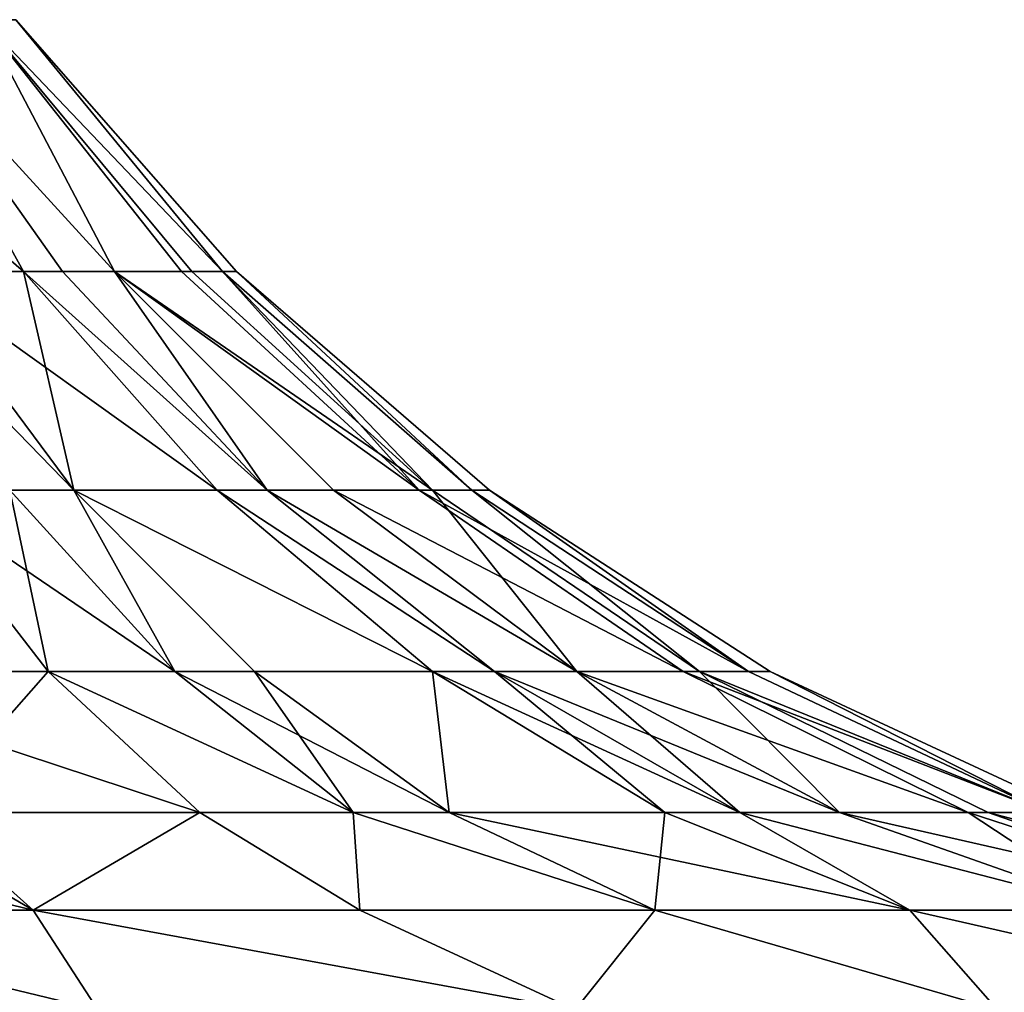
# Model space of a CAD drawing. Extents: x -110 to 110, y -73 to 1244.
# Drawn here: x 20 to 49, y 976 to 1004 of the extents above; entities that cross this region are included whole.
import ezdxf

# ---------------------------------------------------------------- set-up
doc = ezdxf.new("R2010")
doc.units = 0
doc.header["$MEASUREMENT"] = 0

msp = doc.modelspace()

# ---------------------------------------------------------------- linework, layer by layer
for points in [[(11.7698, 1004.119995, 346.200012), (20.238501, 996.817017, 346.981995), (16.199699, 1004.119995, 341.769989)], [(16.9821, 996.817017, 350.238007), (20.238501, 996.817017, 346.981995), (11.7698, 1004.119995, 346.200012)], [(20.238501, 996.817017, 346.981995), (21.3738, 996.817017, 345.528992), (16.199699, 1004.119995, 341.769989)], [(16.199699, 1004.119995, 341.769989), (22.879999, 996.817017, 343.209991), (19.0439, 1004.119995, 336.187988)], [(21.3738, 996.817017, 345.528992), (22.879999, 996.817017, 343.209991), (16.199699, 1004.119995, 341.769989)], [(19.0439, 1004.119995, 323.812012), (22.879999, 996.817017, 316.790009), (16.199699, 1004.119995, 318.230011)], [(22.879999, 996.817017, 316.790009), (21.3738, 996.817017, 314.471008), (16.199699, 1004.119995, 318.230011)], [(21.3738, 996.817017, 314.471008), (20.238501, 996.817017, 313.018005), (16.199699, 1004.119995, 318.230011)], [(20.238501, 996.817017, 313.018005), (16.9821, 996.817017, 309.761993), (16.199699, 1004.119995, 318.230011)], [(22.879999, 996.817017, 343.209991), (24.8262, 996.817017, 339.036011), (19.0439, 1004.119995, 336.187988)], [(19.0439, 1004.119995, 336.187988), (26.018101, 996.817017, 334.588013), (20.023899, 1004.119995, 330)], [(24.8262, 996.817017, 339.036011), (26.018101, 996.817017, 334.588013), (19.0439, 1004.119995, 336.187988)], [(20.023899, 1004.119995, 330), (26.018101, 996.817017, 325.411987), (19.0439, 1004.119995, 323.812012)], [(26.018101, 996.817017, 325.411987), (25.1264, 996.817017, 321.835999), (19.0439, 1004.119995, 323.812012)], [(25.1264, 996.817017, 321.835999), (22.879999, 996.817017, 316.790009), (19.0439, 1004.119995, 323.812012)], [(20.023899, 1004.119995, 330), (26.018101, 996.817017, 334.588013), (26.4195, 996.817017, 330)], [(26.4195, 996.817017, 330), (26.018101, 996.817017, 325.411987), (20.023899, 1004.119995, 330)], [(15.529, 996.817017, 351.373993), (21.702801, 990.469971, 355.864014), (16.9821, 996.817017, 350.238007)], [(19.845699, 990.469971, 357.315002), (21.702801, 990.469971, 355.864014), (15.529, 996.817017, 351.373993)], [(16.9821, 996.817017, 309.761993), (21.702801, 990.469971, 304.135986), (15.529, 996.817017, 308.626007)], [(21.702801, 990.469971, 304.135986), (19.845699, 990.469971, 302.684998), (15.529, 996.817017, 308.626007)], [(21.702801, 990.469971, 355.864014), (25.864401, 990.469971, 351.703003), (16.9821, 996.817017, 350.238007)], [(16.9821, 996.817017, 350.238007), (25.864401, 990.469971, 351.703003), (20.238501, 996.817017, 346.981995)], [(20.238501, 996.817017, 313.018005), (21.702801, 990.469971, 304.135986), (16.9821, 996.817017, 309.761993)], [(20.238501, 996.817017, 346.981995), (27.3153, 990.469971, 349.846008), (21.3738, 996.817017, 345.528992)], [(25.864401, 990.469971, 351.703003), (27.3153, 990.469971, 349.846008), (20.238501, 996.817017, 346.981995)], [(21.3738, 996.817017, 314.471008), (27.3153, 990.469971, 310.153992), (20.238501, 996.817017, 313.018005)], [(27.3153, 990.469971, 310.153992), (25.864401, 990.469971, 308.296997), (20.238501, 996.817017, 313.018005)], [(25.864401, 990.469971, 308.296997), (21.702801, 990.469971, 304.135986), (20.238501, 996.817017, 313.018005)], [(21.3738, 996.817017, 345.528992), (27.3153, 990.469971, 349.846008), (22.879999, 996.817017, 343.209991)], [(22.879999, 996.817017, 316.790009), (27.3153, 990.469971, 310.153992), (21.3738, 996.817017, 314.471008)], [(27.3153, 990.469971, 349.846008), (29.240101, 990.469971, 346.881989), (22.879999, 996.817017, 343.209991)], [(22.879999, 996.817017, 343.209991), (31.7274, 990.469971, 341.548004), (24.8262, 996.817017, 339.036011)], [(29.240101, 990.469971, 346.881989), (31.7274, 990.469971, 341.548004), (22.879999, 996.817017, 343.209991)], [(25.1264, 996.817017, 321.835999), (32.111099, 990.469971, 319.566986), (22.879999, 996.817017, 316.790009)], [(32.111099, 990.469971, 319.566986), (29.240101, 990.469971, 313.118011), (22.879999, 996.817017, 316.790009)], [(29.240101, 990.469971, 313.118011), (27.3153, 990.469971, 310.153992), (22.879999, 996.817017, 316.790009)], [(24.8262, 996.817017, 339.036011), (31.7274, 990.469971, 341.548004), (26.018101, 996.817017, 334.588013)], [(26.018101, 996.817017, 325.411987), (32.111099, 990.469971, 319.566986), (25.1264, 996.817017, 321.835999)], [(31.7274, 990.469971, 341.548004), (33.250599, 990.469971, 335.863007), (26.018101, 996.817017, 334.588013)], [(26.018101, 996.817017, 334.588013), (33.250599, 990.469971, 335.863007), (26.4195, 996.817017, 330)], [(26.4195, 996.817017, 330), (33.250599, 990.469971, 324.136993), (26.018101, 996.817017, 325.411987)], [(33.250599, 990.469971, 324.136993), (32.111099, 990.469971, 319.566986), (26.018101, 996.817017, 325.411987)], [(26.4195, 996.817017, 330), (33.250599, 990.469971, 335.863007), (33.763599, 990.469971, 330)], [(33.763599, 990.469971, 330), (33.250599, 990.469971, 324.136993), (26.4195, 996.817017, 330)], [(12.9524, 985.200989, 369.863007), (20.957399, 985.200989, 366.299011), (16.8818, 990.469971, 359.23999)], [(20.957399, 985.200989, 293.700989), (14.3357, 985.200989, 290.613007), (16.8818, 990.469971, 300.76001)], [(16.8818, 990.469971, 359.23999), (24.636999, 985.200989, 363.910004), (19.845699, 990.469971, 357.315002)], [(20.957399, 985.200989, 366.299011), (24.636999, 985.200989, 363.910004), (16.8818, 990.469971, 359.23999)], [(19.845699, 990.469971, 302.684998), (20.957399, 985.200989, 293.700989), (16.8818, 990.469971, 300.76001)], [(19.845699, 990.469971, 357.315002), (24.636999, 985.200989, 363.910004), (21.702801, 990.469971, 355.864014)], [(21.702801, 990.469971, 304.135986), (24.636999, 985.200989, 296.089996), (19.845699, 990.469971, 302.684998)], [(24.636999, 985.200989, 296.089996), (20.957399, 985.200989, 293.700989), (19.845699, 990.469971, 302.684998)], [(24.636999, 985.200989, 363.910004), (26.9424, 985.200989, 362.109009), (21.702801, 990.469971, 355.864014)], [(21.702801, 990.469971, 355.864014), (32.1087, 985.200989, 356.941986), (25.864401, 990.469971, 351.703003)], [(26.9424, 985.200989, 362.109009), (32.1087, 985.200989, 356.941986), (21.702801, 990.469971, 355.864014)], [(25.864401, 990.469971, 308.296997), (32.1087, 985.200989, 303.058014), (21.702801, 990.469971, 304.135986)], [(32.1087, 985.200989, 303.058014), (26.9424, 985.200989, 297.890991), (21.702801, 990.469971, 304.135986)], [(26.9424, 985.200989, 297.890991), (24.636999, 985.200989, 296.089996), (21.702801, 990.469971, 304.135986)], [(25.864401, 990.469971, 351.703003), (33.909901, 985.200989, 354.636993), (27.3153, 990.469971, 349.846008)], [(32.1087, 985.200989, 356.941986), (33.909901, 985.200989, 354.636993), (25.864401, 990.469971, 351.703003)], [(27.3153, 990.469971, 310.153992), (33.909901, 985.200989, 305.363007), (25.864401, 990.469971, 308.296997)], [(33.909901, 985.200989, 305.363007), (32.1087, 985.200989, 303.058014), (25.864401, 990.469971, 308.296997)], [(27.3153, 990.469971, 349.846008), (36.2994, 985.200989, 350.957001), (29.240101, 990.469971, 346.881989)], [(33.909901, 985.200989, 354.636993), (36.2994, 985.200989, 350.957001), (27.3153, 990.469971, 349.846008)], [(29.240101, 990.469971, 313.118011), (36.2994, 985.200989, 309.042999), (27.3153, 990.469971, 310.153992)], [(36.2994, 985.200989, 309.042999), (33.909901, 985.200989, 305.363007), (27.3153, 990.469971, 310.153992)], [(29.240101, 990.469971, 346.881989), (39.3871, 985.200989, 344.335999), (31.7274, 990.469971, 341.548004)], [(36.2994, 985.200989, 350.957001), (39.3871, 985.200989, 344.335999), (29.240101, 990.469971, 346.881989)], [(32.111099, 990.469971, 319.566986), (36.2994, 985.200989, 309.042999), (29.240101, 990.469971, 313.118011)], [(31.7274, 990.469971, 341.548004), (41.278099, 985.200989, 337.278015), (33.250599, 990.469971, 335.863007)], [(39.3871, 985.200989, 344.335999), (41.278099, 985.200989, 337.278015), (31.7274, 990.469971, 341.548004)], [(33.250599, 990.469971, 324.136993), (39.8634, 985.200989, 317.048004), (32.111099, 990.469971, 319.566986)], [(39.8634, 985.200989, 317.048004), (36.2994, 985.200989, 309.042999), (32.111099, 990.469971, 319.566986)], [(33.250599, 990.469971, 335.863007), (41.278099, 985.200989, 337.278015), (33.763599, 990.469971, 330)], [(33.763599, 990.469971, 330), (41.278099, 985.200989, 322.721985), (33.250599, 990.469971, 324.136993)], [(41.278099, 985.200989, 322.721985), (39.8634, 985.200989, 317.048004), (33.250599, 990.469971, 324.136993)], [(33.763599, 990.469971, 330), (41.278099, 985.200989, 337.278015), (41.914902, 985.200989, 330)], [(41.914902, 985.200989, 330), (41.278099, 985.200989, 322.721985), (33.763599, 990.469971, 330)], [(12.9524, 985.200989, 369.863007), (25.3584, 981.109985, 373.921997), (20.957399, 985.200989, 366.299011)], [(15.6723, 981.109985, 378.234985), (25.3584, 981.109985, 373.921997), (12.9524, 985.200989, 369.863007)], [(20.957399, 985.200989, 293.700989), (17.346201, 981.109985, 282.34201), (14.3357, 985.200989, 290.613007)], [(25.3584, 981.109985, 286.078003), (17.346201, 981.109985, 282.34201), (20.957399, 985.200989, 293.700989)], [(20.957399, 985.200989, 366.299011), (29.8106, 981.109985, 371.031006), (24.636999, 985.200989, 363.910004)], [(25.3584, 981.109985, 373.921997), (29.8106, 981.109985, 371.031006), (20.957399, 985.200989, 366.299011)], [(24.636999, 985.200989, 296.089996), (29.8106, 981.109985, 288.968994), (20.957399, 985.200989, 293.700989)], [(29.8106, 981.109985, 288.968994), (25.3584, 981.109985, 286.078003), (20.957399, 985.200989, 293.700989)], [(24.636999, 985.200989, 363.910004), (32.600101, 981.109985, 368.851013), (26.9424, 985.200989, 362.109009)], [(29.8106, 981.109985, 371.031006), (32.600101, 981.109985, 368.851013), (24.636999, 985.200989, 363.910004)], [(26.9424, 985.200989, 297.890991), (29.8106, 981.109985, 288.968994), (24.636999, 985.200989, 296.089996)], [(26.9424, 985.200989, 362.109009), (32.600101, 981.109985, 368.851013), (32.1087, 985.200989, 356.941986)], [(32.1087, 985.200989, 303.058014), (32.600101, 981.109985, 291.148987), (26.9424, 985.200989, 297.890991)], [(32.600101, 981.109985, 291.148987), (29.8106, 981.109985, 288.968994), (26.9424, 985.200989, 297.890991)], [(32.600101, 981.109985, 368.851013), (38.851299, 981.109985, 362.600006), (32.1087, 985.200989, 356.941986)], [(38.851299, 981.109985, 362.600006), (41.030701, 981.109985, 359.811005), (32.1087, 985.200989, 356.941986)], [(32.1087, 985.200989, 356.941986), (41.030701, 981.109985, 359.811005), (33.909901, 985.200989, 354.636993)], [(33.909901, 985.200989, 305.363007), (38.851299, 981.109985, 297.399994), (32.1087, 985.200989, 303.058014)], [(38.851299, 981.109985, 297.399994), (32.600101, 981.109985, 291.148987), (32.1087, 985.200989, 303.058014)], [(41.030701, 981.109985, 359.811005), (43.922001, 981.109985, 355.358002), (33.909901, 985.200989, 354.636993)], [(33.909901, 985.200989, 354.636993), (43.922001, 981.109985, 355.358002), (36.2994, 985.200989, 350.957001)], [(36.2994, 985.200989, 309.042999), (41.030701, 981.109985, 300.188995), (33.909901, 985.200989, 305.363007)], [(41.030701, 981.109985, 300.188995), (38.851299, 981.109985, 297.399994), (33.909901, 985.200989, 305.363007)], [(43.922001, 981.109985, 355.358002), (47.658199, 981.109985, 347.346008), (36.2994, 985.200989, 350.957001)], [(36.2994, 985.200989, 350.957001), (47.658199, 981.109985, 347.346008), (39.3871, 985.200989, 344.335999)], [(39.8634, 985.200989, 317.048004), (43.922001, 981.109985, 304.641998), (36.2994, 985.200989, 309.042999)], [(43.922001, 981.109985, 304.641998), (41.030701, 981.109985, 300.188995), (36.2994, 985.200989, 309.042999)], [(39.3871, 985.200989, 344.335999), (49.946301, 981.109985, 338.807007), (41.278099, 985.200989, 337.278015)], [(47.658199, 981.109985, 347.346008), (49.946301, 981.109985, 338.807007), (39.3871, 985.200989, 344.335999)], [(41.278099, 985.200989, 322.721985), (49.946301, 981.109985, 321.192993), (39.8634, 985.200989, 317.048004)], [(49.946301, 981.109985, 321.192993), (48.234501, 981.109985, 314.328003), (39.8634, 985.200989, 317.048004)], [(48.234501, 981.109985, 314.328003), (43.922001, 981.109985, 304.641998), (39.8634, 985.200989, 317.048004)], [(41.278099, 985.200989, 337.278015), (49.946301, 981.109985, 338.807007), (41.914902, 985.200989, 330)], [(41.914902, 985.200989, 330), (49.946301, 981.109985, 321.192993), (41.278099, 985.200989, 322.721985)], [(41.914902, 985.200989, 330), (49.946301, 981.109985, 338.807007), (50.716801, 981.109985, 330)], [(50.716801, 981.109985, 330), (49.946301, 981.109985, 321.192993), (41.914902, 985.200989, 330)], [(10.4189, 978.275024, 270.911011), (8.8069, 981.109985, 280.053986), (20.5212, 978.275024, 273.618011)], [(20.5212, 978.275024, 273.618011), (8.8069, 981.109985, 280.053986), (17.346201, 981.109985, 282.34201)], [(20.5212, 978.275024, 386.381989), (15.6723, 981.109985, 378.234985), (10.4189, 978.275024, 389.088989)], [(20.5212, 978.275024, 386.381989), (25.3584, 981.109985, 373.921997), (15.6723, 981.109985, 378.234985)], [(20.5212, 978.275024, 273.618011), (17.346201, 981.109985, 282.34201), (25.3584, 981.109985, 286.078003)], [(30, 978.275024, 381.962006), (25.3584, 981.109985, 373.921997), (20.5212, 978.275024, 386.381989)], [(20.5212, 978.275024, 273.618011), (25.3584, 981.109985, 286.078003), (30, 978.275024, 278.037994)], [(30, 978.275024, 381.962006), (29.8106, 981.109985, 371.031006), (25.3584, 981.109985, 373.921997)], [(30, 978.275024, 278.037994), (25.3584, 981.109985, 286.078003), (29.8106, 981.109985, 288.968994)], [(38.567299, 978.275024, 375.963013), (29.8106, 981.109985, 371.031006), (30, 978.275024, 381.962006)], [(38.567299, 978.275024, 375.963013), (32.600101, 981.109985, 368.851013), (29.8106, 981.109985, 371.031006)], [(30, 978.275024, 278.037994), (29.8106, 981.109985, 288.968994), (38.567299, 978.275024, 284.036987)], [(38.567299, 978.275024, 284.036987), (29.8106, 981.109985, 288.968994), (32.600101, 981.109985, 291.148987)], [(38.567299, 978.275024, 375.963013), (38.851299, 981.109985, 362.600006), (32.600101, 981.109985, 368.851013)], [(38.567299, 978.275024, 284.036987), (32.600101, 981.109985, 291.148987), (45.9627, 978.275024, 291.433014)], [(45.9627, 978.275024, 291.433014), (32.600101, 981.109985, 291.148987), (38.851299, 981.109985, 297.399994)], [(45.9627, 978.275024, 368.566986), (38.851299, 981.109985, 362.600006), (38.567299, 978.275024, 375.963013)], [(45.9627, 978.275024, 368.566986), (41.030701, 981.109985, 359.811005), (38.851299, 981.109985, 362.600006)], [(45.9627, 978.275024, 291.433014), (38.851299, 981.109985, 297.399994), (41.030701, 981.109985, 300.188995)], [(51.961498, 978.275024, 360), (41.030701, 981.109985, 359.811005), (45.9627, 978.275024, 368.566986)], [(51.961498, 978.275024, 360), (43.922001, 981.109985, 355.358002), (41.030701, 981.109985, 359.811005)], [(45.9627, 978.275024, 291.433014), (41.030701, 981.109985, 300.188995), (51.961498, 978.275024, 300)], [(51.961498, 978.275024, 300), (41.030701, 981.109985, 300.188995), (43.922001, 981.109985, 304.641998)], [(51.961498, 978.275024, 360), (47.658199, 981.109985, 347.346008), (43.922001, 981.109985, 355.358002)], [(51.961498, 978.275024, 300), (43.922001, 981.109985, 304.641998), (56.381599, 978.275024, 309.479004)], [(56.381599, 978.275024, 309.479004), (43.922001, 981.109985, 304.641998), (48.234501, 981.109985, 314.328003)], [(56.381599, 978.275024, 350.520996), (47.658199, 981.109985, 347.346008), (51.961498, 978.275024, 360)], [(56.381599, 978.275024, 350.520996), (49.946301, 981.109985, 338.807007), (47.658199, 981.109985, 347.346008)], [(56.381599, 978.275024, 309.479004), (48.234501, 981.109985, 314.328003), (59.088501, 978.275024, 319.580994)], [(59.088501, 978.275024, 319.580994), (48.234501, 981.109985, 314.328003), (49.946301, 981.109985, 321.192993)], [(22.4037, 975.388977, 261.048004), (7.5783, 975.388977, 257.897003), (10.4189, 978.275024, 270.911011)], [(7.5783, 975.388977, 402.102997), (22.4037, 975.388977, 398.951996), (10.4189, 978.275024, 389.088989)], [(22.4037, 975.388977, 261.048004), (10.4189, 978.275024, 270.911011), (20.5212, 978.275024, 273.618011)], [(22.4037, 975.388977, 398.951996), (20.5212, 978.275024, 386.381989), (10.4189, 978.275024, 389.088989)], [(36.25, 975.388977, 267.213013), (20.5212, 978.275024, 273.618011), (30, 978.275024, 278.037994)], [(36.25, 975.388977, 267.213013), (22.4037, 975.388977, 261.048004), (20.5212, 978.275024, 273.618011)], [(36.25, 975.388977, 392.786987), (30, 978.275024, 381.962006), (20.5212, 978.275024, 386.381989)], [(22.4037, 975.388977, 398.951996), (36.25, 975.388977, 392.786987), (20.5212, 978.275024, 386.381989)], [(36.25, 975.388977, 267.213013), (30, 978.275024, 278.037994), (38.567299, 978.275024, 284.036987)], [(36.25, 975.388977, 392.786987), (38.567299, 978.275024, 375.963013), (30, 978.275024, 381.962006)], [(48.512001, 975.388977, 276.122009), (36.25, 975.388977, 267.213013), (38.567299, 978.275024, 284.036987)], [(36.25, 975.388977, 392.786987), (48.512001, 975.388977, 383.877991), (38.567299, 978.275024, 375.963013)], [(48.512001, 975.388977, 276.122009), (38.567299, 978.275024, 284.036987), (45.9627, 978.275024, 291.433014)], [(48.512001, 975.388977, 383.877991), (45.9627, 978.275024, 368.566986), (38.567299, 978.275024, 375.963013)], [(58.653702, 975.388977, 287.385986), (45.9627, 978.275024, 291.433014), (51.961498, 978.275024, 300)], [(58.653702, 975.388977, 287.385986), (48.512001, 975.388977, 276.122009), (45.9627, 978.275024, 291.433014)], [(58.653702, 975.388977, 372.614014), (51.961498, 978.275024, 360), (45.9627, 978.275024, 368.566986)], [(48.512001, 975.388977, 383.877991), (58.653702, 975.388977, 372.614014), (45.9627, 978.275024, 368.566986)]]:
    msp.add_3dface(points)

doc.saveas('drawing.dxf')
